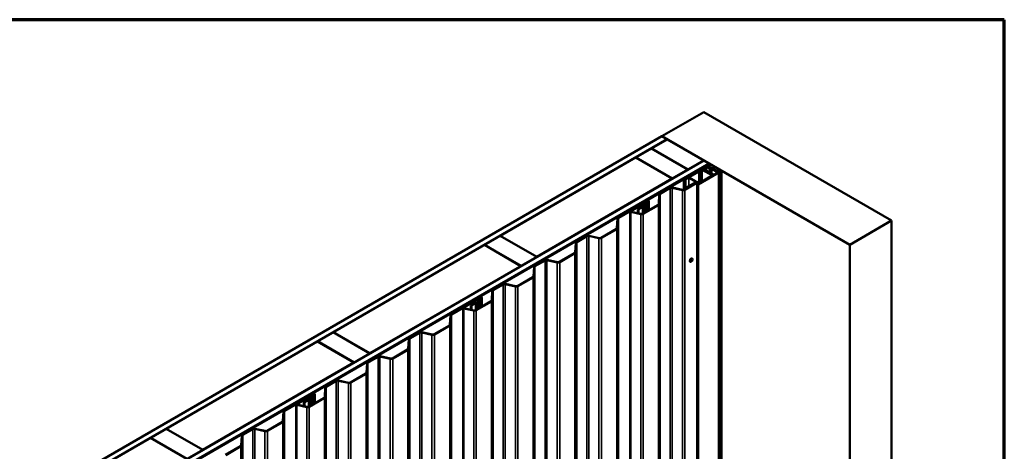
# Model space of a CAD drawing. Units: inches. Extents: x 0.6 to 33.4, y 0.6 to 21.4.
# Drawn here: x 24.5 to 33.4, y 17.5 to 21.4 of the extents above; entities that cross this region are included whole.
import ezdxf

# ---------------------------------------------------------------- set-up
doc = ezdxf.new("R2010")
doc.units = ezdxf.units.IN
doc.header["$LTSCALE"] = 2
doc.header["$MEASUREMENT"] = 0
for name, color, linetype, lineweight in [('Border (ANSI)', 7, 'Continuous', 70), ('Visible (ANSI)', 7, 'Continuous', 50), ('Visible Narrow (ANSI)', 7, 'Continuous', 35)]:
    doc.layers.add(name, color=color, linetype=linetype, lineweight=lineweight)

# ---------------------------------------------------------------- blocks, each defined once
blk = doc.blocks.new('Borders ATAS A Border')
at = {"layer": 'Border (ANSI)'}
for p, q in [((16.7, 10.7), (0.3, 10.7)), ((16.7, 0.3), (16.7, 10.7))]:
    blk.add_line(p, q, dxfattribs=at)

msp = doc.modelspace()

# ---------------------------------------------------------------- linework, layer by layer
at = {"layer": 'Visible (ANSI)'}
for p, q in [((30.30754, 20.34808), (30.68466, 20.56581)), ((30.68466, 20.56581), (32.38172, 19.58602)), ((24.64974, 17.08155), (30.30659, 20.34754)), ((30.35373, 20.32032), (24.69688, 17.05433)), ((30.21326, 20.23812), (30.35468, 20.31977)), ((30.30659, 20.34754), (30.35373, 20.32032)), ((32.00459, 19.36828), (30.30754, 20.34808)), ((30.30754, 20.34699), (30.30754, 20.34808)), ((30.35373, 20.31923), (30.35373, 20.32032)), ((30.35468, 20.31977), (30.68466, 20.12926)), ((30.07089, 20.15593), (30.21231, 20.23758)), ((30.21231, 20.23758), (30.5423, 20.04706)), ((30.54324, 20.04761), (30.21326, 20.23812)), ((30.21326, 20.23704), (30.21326, 20.23812)), ((25.02875, 16.86273), (30.6856, 20.12871)), ((30.73274, 20.1015), (25.07589, 16.83551)), ((30.73369, 20.10095), (25.07683, 16.83497)), ((28.84713, 19.44939), (30.06995, 20.15539)), ((30.06995, 20.15539), (30.39993, 19.96487)), ((30.40087, 19.96542), (30.07089, 20.15593)), ((30.07089, 20.15484), (30.07089, 20.15593)), ((30.68466, 20.12926), (30.54324, 20.04761)), ((30.68466, 20.12817), (30.68466, 20.12926)), ((30.6856, 20.12871), (30.73274, 20.1015)), ((30.73274, 20.10041), (30.73274, 20.1015)), ((30.73746, 20.09878), (30.73369, 20.10095)), ((25.0806, 16.83279), (30.73746, 20.09878)), ((30.5423, 20.04706), (30.40087, 19.96542)), ((30.51495, 19.96269), (30.66213, 20.04766)), ((30.51778, 19.97086), (30.70634, 20.07972)), ((30.66514, 20.04592), (30.51797, 19.96095)), ((30.6757, 20.05659), (30.5225, 19.96814)), ((30.5423, 20.04598), (30.5423, 20.04706)), ((30.54324, 20.04652), (30.54324, 20.04761)), ((30.55108, 19.97974), (30.63933, 20.03069)), ((30.64234, 20.02895), (30.5541, 19.978)), ((30.63375, 19.91261), (30.82231, 20.02148)), ((30.63933, 20.03069), (30.64234, 20.02895)), ((30.64234, 20.02895), (30.64234, 19.94185)), ((30.65495, 19.95279), (30.6602, 20.03962)), ((30.65894, 19.95271), (30.6642, 20.03954)), ((30.66547, 20.0429), (30.66246, 20.04464)), ((30.66547, 19.93637), (30.66547, 20.0429)), ((30.75942, 19.99497), (30.67118, 20.04592)), ((30.67419, 20.04766), (30.76244, 19.99671)), ((30.6757, 20.05659), (30.6757, 20.04679)), ((30.70191, 20.04146), (30.6757, 20.05659)), ((30.67869, 20.04679), (30.67869, 20.04507)), ((30.67947, 20.0457), (30.76715, 19.99508)), ((30.70636, 20.07429), (30.6804, 20.0593)), ((30.6804, 20.0593), (30.69488, 20.05094)), ((30.70069, 20.04212), (30.68269, 20.04812)), ((30.69771, 20.04931), (30.71217, 20.04096)), ((30.6983, 20.05013), (30.6983, 20.04897)), ((30.70003, 20.04037), (30.70097, 20.04091)), ((30.77281, 19.99835), (30.70003, 20.04037)), ((30.70058, 20.04037), (30.70058, 20.04005)), ((30.70097, 20.04091), (30.70191, 20.04146)), ((30.70136, 20.04146), (30.70136, 20.04114)), ((30.7096, 20.03838), (30.70157, 20.03963)), ((30.70634, 20.07972), (30.73727, 20.06187)), ((30.70636, 20.07429), (30.70636, 20.04432)), ((30.73813, 20.05595), (30.70636, 20.07429)), ((30.71296, 20.03987), (30.71296, 20.0329)), ((30.72536, 20.07374), (30.72536, 20.06874)), ((30.72572, 20.07297), (30.73611, 20.06257)), ((30.82231, 20.02148), (30.72991, 20.07483)), ((30.73727, 20.06187), (30.73821, 20.06241)), ((30.73746, 20.09878), (30.73746, 20.07047)), ((30.73821, 20.06241), (30.7401, 20.0635)), ((30.74896, 20.05839), (30.73953, 20.05294)), ((30.73953, 20.05294), (30.73953, 20.01756)), ((30.73953, 20.05294), (30.74425, 20.05022)), ((30.7401, 20.0635), (30.7401, 20.06241)), ((30.7401, 20.0635), (30.74896, 20.05839)), ((30.74044, 20.06207), (30.74259, 20.05743)), ((30.74269, 20.05703), (30.74269, 20.05476)), ((30.74425, 20.05022), (30.74755, 20.05213)), ((30.74425, 20.05022), (30.74425, 20.01484)), ((30.74755, 20.05213), (30.74755, 20.01293)), ((30.75037, 20.05376), (30.75367, 20.05567)), ((30.75096, 20.05294), (30.75096, 20.01096)), ((30.75367, 20.05567), (30.75367, 20.0094)), ((30.75367, 20.05567), (30.81288, 20.02148)), ((30.76914, 20.06079), (30.76914, 20.05218)), ((30.81288, 20.02148), (30.77281, 19.99835)), ((30.80101, 20.03537), (30.80101, 20.03378)), ((30.80162, 20.03452), (30.82048, 20.02363)), ((30.8115, 20.03565), (30.80349, 20.03655)), ((30.82163, 20.04727), (30.82163, 20.04414)), ((30.82167, 20.04705), (30.82322, 20.04242)), ((30.82184, 20.04253), (30.82184, 20.03822)), ((30.82231, 20.02148), (30.82231, 13.48951)), ((30.84405, 20.03724), (30.82519, 20.04812)), ((30.84527, 20.03554), (30.84527, 13.50356)), ((30.39993, 19.96487), (29.17711, 19.25887)), ((30.49857, 19.95977), (30.12332, 19.74312)), ((30.12634, 19.74137), (30.50159, 19.95802)), ((30.39993, 19.96378), (30.39993, 19.96487)), ((30.40087, 19.96433), (30.40087, 19.96542)), ((30.51816, 19.96121), (30.5046, 19.96121)), ((30.5046, 19.95875), (30.51816, 19.95875)), ((30.51211, 19.86667), (30.65007, 19.94632)), ((30.51494, 19.86503), (30.6529, 19.94468)), ((30.51797, 19.96095), (30.51495, 19.96269)), ((30.51495, 19.96121), (30.51495, 19.96269)), ((30.5225, 19.96814), (30.51778, 19.97086)), ((30.51778, 19.97086), (30.51778, 19.96433)), ((30.54758, 19.97718), (30.52117, 19.96193)), ((30.5225, 19.96814), (30.5225, 19.96705)), ((30.52419, 19.96019), (30.5506, 19.97544)), ((30.52449, 19.88274), (30.61274, 19.93369)), ((30.61576, 19.93195), (30.52751, 19.881)), ((30.5506, 19.97544), (30.54758, 19.97718)), ((30.61274, 19.93717), (30.55108, 19.97277)), ((30.5541, 19.97451), (30.61576, 19.93891)), ((30.61826, 19.93543), (30.61826, 19.92795)), ((30.76715, 19.99508), (30.63375, 19.91806)), ((30.76244, 19.99671), (30.75942, 19.99497)), ((30.75942, 19.99062), (30.75942, 19.99497)), ((30.76244, 19.99236), (30.76244, 19.99671)), ((30.28911, 19.82991), (30.37983, 19.88229)), ((30.29194, 19.82828), (30.38266, 19.88065)), ((30.40042, 19.88283), (30.49292, 19.86233)), ((30.40185, 19.88499), (30.49436, 19.86449)), ((30.52751, 19.881), (30.52449, 19.88274)), ((30.52449, 19.88274), (30.52449, 19.87381)), ((30.52751, 19.881), (30.52751, 19.87555)), ((30.62903, 19.92078), (30.62432, 19.91806)), ((30.62432, 19.91806), (30.62432, 13.38609)), ((30.62432, 19.91806), (30.63375, 19.91261)), ((30.63375, 19.91806), (30.62903, 19.92078)), ((30.63375, 19.91261), (30.63375, 13.38064)), ((29.91199, 19.61218), (30.17751, 19.76548)), ((29.91482, 19.61054), (30.18034, 19.76384)), ((30.15612, 19.74793), (30.14978, 19.74276)), ((30.15939, 19.7466), (30.15304, 19.74142)), ((30.16698, 19.75269), (30.15802, 19.74903)), ((30.16929, 19.75081), (30.16034, 19.74714)), ((30.18336, 19.7621), (30.1675, 19.75294)), ((30.18618, 19.76047), (30.17033, 19.75131)), ((30.18798, 19.76297), (30.18798, 19.67953)), ((30.27782, 19.73505), (30.28307, 19.82189)), ((30.28182, 19.73497), (30.28707, 19.82181)), ((30.02083, 13.13748), (30.02083, 19.66946)), ((30.09907, 19.71692), (30.02364, 19.67337)), ((30.1019, 19.71529), (30.02647, 19.67174)), ((30.02699, 19.66428), (30.1158, 19.6446)), ((30.02843, 19.66644), (30.11723, 19.64675)), ((30.09087, 19.68752), (30.09087, 19.67397)), ((30.09487, 19.67397), (30.09087, 19.67397)), ((30.09087, 19.67397), (30.09087, 19.6526)), ((30.12991, 19.71198), (30.09321, 19.69078)), ((30.09487, 19.68752), (30.09487, 19.67397)), ((30.09487, 19.67397), (30.09487, 19.65171)), ((30.13274, 19.71034), (30.09604, 19.68915)), ((30.10467, 19.69794), (30.11127, 19.71216)), ((30.10467, 19.69794), (30.10853, 19.69734)), ((30.10467, 19.69794), (30.10467, 19.6974)), ((30.10853, 19.69734), (30.11513, 19.71157)), ((30.11546, 19.70363), (30.11546, 19.713)), ((30.12332, 19.74312), (30.12332, 19.73419)), ((30.12634, 19.74137), (30.12332, 19.74312)), ((30.12614, 19.7098), (30.12614, 19.72677)), ((30.12634, 19.73593), (30.12634, 19.74137)), ((30.12647, 19.72534), (30.13129, 19.71495)), ((30.14934, 19.74246), (30.12896, 19.73069)), ((30.13034, 19.72594), (30.13516, 19.71555)), ((30.15217, 19.74083), (30.13178, 19.72906)), ((30.13499, 19.64893), (30.27295, 19.72859)), ((30.13547, 19.71415), (30.13547, 19.64921)), ((30.13782, 19.6473), (30.27578, 19.72695)), ((29.9007, 19.51732), (29.90595, 19.60416)), ((29.9047, 19.51724), (29.90995, 19.60408)), ((32.38172, 19.58602), (32.00459, 19.36828)), ((32.38172, 13.05404), (32.38172, 19.58602)), ((29.75787, 19.4312), (29.89583, 19.51085)), ((29.7607, 19.42957), (29.89866, 19.50922)), ((28.70476, 19.3672), (28.84618, 19.44884)), ((28.84618, 19.44884), (29.17617, 19.25833)), ((29.17711, 19.25887), (28.84713, 19.44939)), ((28.84713, 19.4483), (28.84713, 19.44939)), ((29.53487, 19.39444), (29.62559, 19.44682)), ((29.5377, 19.39281), (29.62841, 19.44519)), ((29.64617, 19.44737), (29.73868, 19.42687)), ((29.64761, 19.44952), (29.74011, 19.42902)), ((27.33863, 18.57846), (28.70382, 19.36665)), ((28.70382, 19.36665), (29.0338, 19.17614)), ((29.03474, 19.17668), (28.70476, 19.3672)), ((28.70476, 19.36611), (28.70476, 19.3672)), ((29.52357, 19.29959), (29.52883, 19.38642)), ((29.52757, 19.29951), (29.53282, 19.38634)), ((32.00459, 12.83631), (32.00459, 19.36828)), ((29.17617, 19.25833), (29.03474, 19.17668)), ((29.15774, 19.17671), (29.24846, 19.22909)), ((29.16057, 19.17508), (29.25129, 19.22746)), ((29.17617, 19.25724), (29.17617, 19.25833)), ((29.17711, 19.25778), (29.17711, 19.25887)), ((29.26905, 19.22964), (29.36155, 19.20913)), ((29.27048, 19.23179), (29.36299, 19.21129)), ((29.38074, 19.21347), (29.5187, 19.29312)), ((29.38357, 19.21184), (29.52153, 19.29149)), ((30.56396, 19.21473), (30.56302, 19.21527)), ((30.58063, 19.2436), (30.57968, 19.24414)), ((29.0338, 19.17614), (27.66861, 18.38794)), ((29.0338, 19.17505), (29.0338, 19.17614)), ((29.03474, 19.17559), (29.03474, 19.17668)), ((29.14645, 19.08186), (29.1517, 19.16869)), ((29.15045, 19.08178), (29.1557, 19.16861)), ((29.00362, 18.99574), (29.14158, 19.07539)), ((29.00645, 18.9941), (29.14441, 19.07376)), ((28.76933, 18.86412), (28.77458, 18.95096)), ((28.77333, 18.86404), (28.77858, 18.95088)), ((28.78062, 18.95898), (28.87134, 19.01136)), ((28.78345, 18.95735), (28.87417, 19.00972)), ((28.89193, 19.0119), (28.98443, 18.9914)), ((28.89336, 19.01406), (28.98586, 18.99356)), ((28.4035, 18.74125), (28.66902, 18.89455)), ((28.40633, 18.73961), (28.67184, 18.89291)), ((28.61765, 18.83887), (28.61765, 18.85584)), ((28.64085, 18.87153), (28.62046, 18.85976)), ((28.64367, 18.8699), (28.62329, 18.85813)), ((28.6265, 18.778), (28.76446, 18.85766)), ((28.62932, 18.77637), (28.76728, 18.85602)), ((28.64763, 18.877), (28.64128, 18.87183)), ((28.65089, 18.87567), (28.64455, 18.87049)), ((28.65849, 18.88176), (28.64953, 18.8781)), ((28.6608, 18.87988), (28.65184, 18.87622)), ((28.67486, 18.89117), (28.659, 18.88201)), ((28.67769, 18.88954), (28.66183, 18.88038)), ((28.67949, 18.89204), (28.67949, 18.8086)), ((28.51234, 12.26655), (28.51234, 18.79853)), ((28.59057, 18.84599), (28.51515, 18.80244)), ((28.5934, 18.84436), (28.51798, 18.80081)), ((28.5185, 18.79335), (28.6073, 18.77367)), ((28.51993, 18.79551), (28.60874, 18.77583)), ((28.58237, 18.81659), (28.58237, 18.80304)), ((28.58637, 18.80304), (28.58237, 18.80304)), ((28.58237, 18.80304), (28.58237, 18.78167)), ((28.62142, 18.84105), (28.58472, 18.81986)), ((28.58637, 18.81659), (28.58637, 18.80304)), ((28.58637, 18.80304), (28.58637, 18.78078)), ((28.62425, 18.83941), (28.58754, 18.81822)), ((28.59617, 18.82701), (28.60277, 18.84124)), ((28.59617, 18.82701), (28.60003, 18.82641)), ((28.59617, 18.82701), (28.59617, 18.82647)), ((28.60003, 18.82641), (28.60664, 18.84064)), ((28.60696, 18.8327), (28.60696, 18.84207)), ((28.61798, 18.85441), (28.6228, 18.84402)), ((28.62184, 18.85501), (28.62666, 18.84462)), ((28.62698, 18.84322), (28.62698, 18.77828)), ((28.3922, 18.64639), (28.39746, 18.73323)), ((28.3962, 18.64631), (28.40145, 18.73315)), ((28.24937, 18.56027), (28.38733, 18.63992)), ((28.2522, 18.55864), (28.39016, 18.63829)), ((27.19627, 18.49627), (27.33769, 18.57792)), ((27.33769, 18.57792), (27.66767, 18.3874)), ((27.66861, 18.38794), (27.33863, 18.57846)), ((27.33863, 18.57737), (27.33863, 18.57846)), ((28.01508, 18.42866), (28.02033, 18.51549)), ((28.01908, 18.42858), (28.02433, 18.51541)), ((28.02637, 18.52352), (28.11709, 18.57589)), ((28.0292, 18.52188), (28.11992, 18.57426)), ((28.13768, 18.57644), (28.23018, 18.55594)), ((28.13911, 18.57859), (28.23161, 18.55809)), ((25.83014, 17.70753), (27.19532, 18.49572)), ((27.19532, 18.49572), (27.52531, 18.30521)), ((27.52625, 18.30575), (27.19627, 18.49627)), ((27.19627, 18.49518), (27.19627, 18.49627)), ((27.87225, 18.34254), (28.01021, 18.42219)), ((27.87508, 18.34091), (28.01304, 18.42056)), ((27.66767, 18.3874), (27.52625, 18.30575)), ((27.64925, 18.30578), (27.73997, 18.35816)), ((27.65208, 18.30415), (27.7428, 18.35653)), ((27.66767, 18.38631), (27.66767, 18.3874)), ((27.66861, 18.38685), (27.66861, 18.38794)), ((27.76055, 18.35871), (27.85306, 18.3382)), ((27.76199, 18.36086), (27.85449, 18.34036)), ((27.52531, 18.30521), (26.16012, 17.51701)), ((27.52531, 18.30412), (27.52531, 18.30521)), ((27.52625, 18.30466), (27.52625, 18.30575)), ((27.63796, 18.21093), (27.64321, 18.29776)), ((27.64195, 18.21085), (27.64721, 18.29768)), ((27.49513, 18.12481), (27.63309, 18.20446)), ((27.49795, 18.12317), (27.63591, 18.20283)), ((27.26083, 17.99319), (27.26609, 18.08003)), ((27.26483, 17.99311), (27.27008, 18.07995)), ((27.27213, 18.08805), (27.36284, 18.14043)), ((27.27495, 18.08642), (27.36567, 18.13879)), ((27.38343, 18.14097), (27.47593, 18.12047)), ((27.38486, 18.14313), (27.47737, 18.12263)), ((26.895, 17.87032), (27.16052, 18.02362)), ((26.89783, 17.86868), (27.16335, 18.02198)), ((27.08208, 17.97506), (27.00666, 17.93151)), ((27.08491, 17.97343), (27.00948, 17.92988)), ((27.11292, 17.97012), (27.07622, 17.94893)), ((27.11575, 17.96848), (27.07905, 17.94729)), ((27.08768, 17.95608), (27.09428, 17.97031)), ((27.09154, 17.95548), (27.09814, 17.96971)), ((27.09847, 17.96177), (27.09847, 17.97114)), ((27.10916, 17.96794), (27.10916, 17.98491)), ((27.10948, 17.98348), (27.1143, 17.97309)), ((27.13235, 18.0006), (27.11197, 17.98883)), ((27.11335, 17.98408), (27.11817, 17.97369)), ((27.13518, 17.99897), (27.1148, 17.9872)), ((27.118, 17.90707), (27.25596, 17.98673)), ((27.11849, 17.97229), (27.11849, 17.90735)), ((27.12083, 17.90544), (27.25879, 17.98509)), ((27.13913, 18.00607), (27.13279, 18.0009)), ((27.1424, 18.00474), (27.13605, 17.99956)), ((27.14999, 18.01083), (27.14104, 18.00717)), ((27.1523, 18.00895), (27.14335, 18.00529)), ((27.16637, 18.02024), (27.15051, 18.01108)), ((27.1692, 18.01861), (27.15334, 18.00945)), ((27.17099, 18.02111), (27.17099, 17.93767)), ((27.00384, 11.39562), (27.00384, 17.9276)), ((27.01, 17.92242), (27.09881, 17.90274)), ((27.01144, 17.92458), (27.10024, 17.9049)), ((27.07388, 17.94566), (27.07388, 17.93211)), ((27.07788, 17.93211), (27.07388, 17.93211)), ((27.07388, 17.93211), (27.07388, 17.91074)), ((27.07788, 17.94566), (27.07788, 17.93211)), ((27.07788, 17.93211), (27.07788, 17.90985)), ((27.08768, 17.95608), (27.09154, 17.95548)), ((27.08768, 17.95608), (27.08768, 17.95554)), ((26.88371, 17.77546), (26.88896, 17.8623)), ((26.88771, 17.77538), (26.89296, 17.86222)), ((25.68777, 17.62534), (25.82919, 17.70699)), ((25.82919, 17.70699), (26.15918, 17.51647)), ((26.16012, 17.51701), (25.83014, 17.70753)), ((25.83014, 17.70644), (25.83014, 17.70753)), ((26.51788, 17.65259), (26.6086, 17.70496)), ((26.52071, 17.65095), (26.61143, 17.70333)), ((26.62918, 17.70551), (26.72169, 17.68501)), ((26.63062, 17.70766), (26.72312, 17.68716)), ((26.74088, 17.68934), (26.87884, 17.76899)), ((26.74371, 17.68771), (26.88167, 17.76736)), ((24.69782, 17.05379), (25.68683, 17.62479)), ((25.68683, 17.62479), (26.01681, 17.43428)), ((26.01776, 17.43482), (25.68777, 17.62534)), ((25.68777, 17.62425), (25.68777, 17.62534)), ((26.50659, 17.55773), (26.51184, 17.64456)), ((26.51058, 17.55765), (26.51584, 17.64448)), ((26.36375, 17.47161), (26.50171, 17.55126)), ((26.36658, 17.46998), (26.50454, 17.54963)), ((26.15918, 17.51647), (26.01776, 17.43482)), ((26.15918, 17.51538), (26.15918, 17.51647)), ((26.16012, 17.51593), (26.16012, 17.51701))]:
    msp.add_line(p, q, dxfattribs=at)
for centre, major_axis, start_param, end_param in [((30.68085, 20.0392), (-0.02067, 0), 5.8101041, 6.2482787), ((30.66816, 20.04418), (0.00853, 0), 0.7853982, 2.3561945), ((30.68085, 20.0392), (-0.01667, 0), 5.8886731, 6.2482787), ((30.66816, 20.04418), (-0.00427, 0), 3.9269908, 5.4977871), ((30.68136, 20.04679), (-0.00267, 0), 4.1887902, 7.0685835), ((30.6963, 20.05013), (0.002, 0), 5.4977871, 8.6393798), ((30.70191, 20.04037), (-0.00133, 0), 5.4977871, 7.5921822), ((30.70003, 20.04146), (0.00133, 0), 5.4977871, 7.3303829), ((30.71029, 20.03987), (0.00267, 0), 4.4505896, 7.0685835), ((30.72803, 20.07374), (-0.00267, 0), 3.9269908, 6.8067841), ((30.73727, 20.06296), (0.00133, 0), 3.6651914, 5.4977871), ((30.74002, 20.05703), (0.00267, 0), 3.9269908, 6.5449847), ((30.73915, 20.06187), (0.00133, 0), 0.2617994, 2.3561945), ((30.74896, 20.05294), (0.002, 0), 3.9269908, 7.0685835), ((30.80309, 20.03537), (-0.00208, 0), 4.5212358, 7.0685835), ((30.8134, 20.04132), (0.01, 0), 4.5212358, 6.4743384), ((30.82342, 20.02533), (0.00417, 0), 3.9269908, 5.8376241), ((30.82372, 20.04727), (-0.00208, 0), 3.9269908, 6.4743384), ((30.85726, 20.016), (0.03333, 0), 2.0163576, 2.6960314), ((30.8411, 20.03554), (0.00417, 0), 5.1579502, 7.0685835), ((30.5046, 19.95628), (-0.00853, 0), 4.712389, 5.4977871), ((30.5046, 19.95628), (0.00427, 0), 1.5707963, 2.3561945), ((30.51816, 19.96367), (-0.00427, 0), 1.5707963, 2.3561945), ((30.51816, 19.96367), (0.00853, 0), 4.712389, 5.4977871), ((30.55711, 19.97626), (-0.00853, 0), 5.4977871, 7.0685835), ((30.55711, 19.97626), (-0.00427, 0), 5.4977871, 7.0685835), ((30.60972, 19.93543), (0.00427, 0), 5.4977871, 7.0685835), ((30.60972, 19.93543), (0.00853, 0), 5.4977871, 7.0685835), ((30.63829, 19.95312), (0.01667, 0), 5.4977871, 6.2482787), ((30.63829, 19.95312), (0.02067, 0), 5.4977871, 6.2482787), ((30.39445, 19.87385), (0.02067, 0), 1.2042772, 2.3561945), ((30.39445, 19.87385), (0.01667, 0), 1.2042772, 2.3561945), ((30.50033, 19.87347), (0.02067, 0), 4.3458698, 5.4977871), ((30.50033, 19.87347), (0.01667, 0), 4.3458698, 5.4977871), ((30.16265, 19.74526), (-0.008, 0), 5.3287491, 5.6668252), ((30.16265, 19.74526), (-0.004, 0), 5.3287491, 5.6668252), ((30.16467, 19.75458), (-0.004, 0), 2.1871565, 2.3561945), ((30.16467, 19.75458), (-0.008, 0), 2.1871565, 2.3561945), ((30.18185, 19.76297), (0.00613, 0), 5.4977871, 8.6393798), ((30.18185, 19.76297), (0.00213, 0), 5.4977871, 8.6393798), ((30.30373, 19.82147), (-0.02067, 0), 5.4977871, 6.2482787), ((30.30373, 19.82147), (-0.01667, 0), 5.4977871, 6.2482787), ((30.03043, 19.66946), (-0.0096, 0), 5.4977871, 7.4874625), ((30.03043, 19.66946), (-0.0056, 0), 5.4977871, 7.4874625), ((30.09887, 19.68752), (-0.008, 0), 5.4977871, 6.2831853), ((30.09887, 19.68752), (-0.004, 0), 5.4977871, 6.2831853), ((30.10586, 19.713), (0.0096, 0), 6.0213859, 8.6393798), ((30.10586, 19.713), (0.0056, 0), 6.0213859, 8.6393798), ((30.13574, 19.72677), (-0.0096, 0), 5.4977871, 6.5449847), ((30.13574, 19.72677), (-0.0056, 0), 5.4977871, 6.5449847), ((30.12614, 19.71415), (0.00533, 0), 5.4977871, 6.5449847), ((30.12614, 19.71415), (0.00933, 0), 5.4977871, 6.5449847), ((30.14651, 19.74409), (-0.004, 0), 2.3561945, 2.5252325), ((30.14651, 19.74409), (-0.008, 0), 2.3561945, 2.5252325), ((30.26117, 19.73539), (0.01667, 0), 5.4977871, 6.2482787), ((30.26117, 19.73539), (0.02067, 0), 5.4977871, 6.2482787), ((29.9266, 19.60374), (-0.02067, 0), 5.4977871, 6.2482787), ((29.9266, 19.60374), (-0.01667, 0), 5.4977871, 6.2482787), ((30.12321, 19.65574), (0.02067, 0), 4.3458698, 5.4977871), ((30.12321, 19.65574), (0.01667, 0), 4.3458698, 5.4977871), ((29.88404, 19.51766), (0.01667, 0), 5.4977871, 6.2482787), ((29.88404, 19.51766), (0.02067, 0), 5.4977871, 6.2482787), ((29.54948, 19.38601), (-0.02067, 0), 5.4977871, 6.2482787), ((29.54948, 19.38601), (-0.01667, 0), 5.4977871, 6.2482787), ((29.6402, 19.43838), (0.02067, 0), 1.2042772, 2.3561945), ((29.6402, 19.43838), (0.01667, 0), 1.2042772, 2.3561945), ((29.74608, 19.43801), (0.02067, 0), 4.3458698, 5.4977871), ((29.74608, 19.43801), (0.01667, 0), 4.3458698, 5.4977871), ((29.26308, 19.22065), (0.02067, 0), 1.2042772, 2.3561945), ((29.26308, 19.22065), (0.01667, 0), 1.2042772, 2.3561945), ((29.36896, 19.22027), (0.02067, 0), 4.3458698, 5.4977871), ((29.36896, 19.22027), (0.01667, 0), 4.3458698, 5.4977871), ((29.50692, 19.29992), (0.01667, 0), 5.4977871, 6.2482787), ((29.50692, 19.29992), (0.02067, 0), 5.4977871, 6.2482787), ((30.57135, 19.22971), (-0.00833, -0.01443), 3.1415927, 6.2831853), ((29.17236, 19.16828), (-0.02067, 0), 5.4977871, 6.2482787), ((29.17236, 19.16828), (-0.01667, 0), 5.4977871, 6.2482787), ((29.12979, 19.08219), (0.01667, 0), 5.4977871, 6.2482787), ((29.12979, 19.08219), (0.02067, 0), 5.4977871, 6.2482787), ((28.79523, 18.95054), (-0.02067, 0), 5.4977871, 6.2482787), ((28.79523, 18.95054), (-0.01667, 0), 5.4977871, 6.2482787), ((28.88595, 19.00292), (0.02067, 0), 1.2042772, 2.3561945), ((28.88595, 19.00292), (0.01667, 0), 1.2042772, 2.3561945), ((28.99183, 19.00254), (0.02067, 0), 4.3458698, 5.4977871), ((28.99183, 19.00254), (0.01667, 0), 4.3458698, 5.4977871), ((28.62725, 18.85584), (-0.0096, 0), 5.4977871, 6.5449847), ((28.62725, 18.85584), (-0.0056, 0), 5.4977871, 6.5449847), ((28.63802, 18.87316), (-0.004, 0), 2.3561945, 2.5252325), ((28.63802, 18.87316), (-0.008, 0), 2.3561945, 2.5252325), ((28.65415, 18.87433), (-0.008, 0), 5.3287491, 5.6668252), ((28.65415, 18.87433), (-0.004, 0), 5.3287491, 5.6668252), ((28.65617, 18.88365), (-0.004, 0), 2.1871565, 2.3561945), ((28.65617, 18.88365), (-0.008, 0), 2.1871565, 2.3561945), ((28.67335, 18.89204), (0.00613, 0), 5.4977871, 8.6393798), ((28.67335, 18.89204), (0.00213, 0), 5.4977871, 8.6393798), ((28.75267, 18.86446), (0.01667, 0), 5.4977871, 6.2482787), ((28.75267, 18.86446), (0.02067, 0), 5.4977871, 6.2482787), ((28.52194, 18.79853), (-0.0096, 0), 5.4977871, 7.4874625), ((28.52194, 18.79853), (-0.0056, 0), 5.4977871, 7.4874625), ((28.59037, 18.81659), (-0.008, 0), 5.4977871, 6.2831853), ((28.59037, 18.81659), (-0.004, 0), 5.4977871, 6.2831853), ((28.59736, 18.84207), (0.0096, 0), 6.0213859, 8.6393798), ((28.59736, 18.84207), (0.0056, 0), 6.0213859, 8.6393798), ((28.61471, 18.78481), (0.02067, 0), 4.3458698, 5.4977871), ((28.61471, 18.78481), (0.01667, 0), 4.3458698, 5.4977871), ((28.61765, 18.84322), (0.00533, 0), 5.4977871, 6.5449847), ((28.61765, 18.84322), (0.00933, 0), 5.4977871, 6.5449847), ((28.41811, 18.73281), (-0.02067, 0), 5.4977871, 6.2482787), ((28.41811, 18.73281), (-0.01667, 0), 5.4977871, 6.2482787), ((28.37555, 18.64673), (0.01667, 0), 5.4977871, 6.2482787), ((28.37555, 18.64673), (0.02067, 0), 5.4977871, 6.2482787), ((28.04099, 18.51508), (-0.02067, 0), 5.4977871, 6.2482787), ((28.04099, 18.51508), (-0.01667, 0), 5.4977871, 6.2482787), ((28.13171, 18.56745), (0.02067, 0), 1.2042772, 2.3561945), ((28.13171, 18.56745), (0.01667, 0), 1.2042772, 2.3561945), ((28.23759, 18.56708), (0.02067, 0), 4.3458698, 5.4977871), ((28.23759, 18.56708), (0.01667, 0), 4.3458698, 5.4977871), ((27.99842, 18.42899), (0.01667, 0), 5.4977871, 6.2482787), ((27.99842, 18.42899), (0.02067, 0), 5.4977871, 6.2482787), ((27.75458, 18.34972), (0.02067, 0), 1.2042772, 2.3561945), ((27.75458, 18.34972), (0.01667, 0), 1.2042772, 2.3561945), ((27.86046, 18.34934), (0.02067, 0), 4.3458698, 5.4977871), ((27.86046, 18.34934), (0.01667, 0), 4.3458698, 5.4977871), ((27.66386, 18.29735), (-0.02067, 0), 5.4977871, 6.2482787), ((27.66386, 18.29735), (-0.01667, 0), 5.4977871, 6.2482787), ((27.37746, 18.13199), (0.02067, 0), 1.2042772, 2.3561945), ((27.6213, 18.21126), (0.01667, 0), 5.4977871, 6.2482787), ((27.6213, 18.21126), (0.02067, 0), 5.4977871, 6.2482787), ((27.28674, 18.07961), (-0.02067, 0), 5.4977871, 6.2482787), ((27.28674, 18.07961), (-0.01667, 0), 5.4977871, 6.2482787), ((27.37746, 18.13199), (0.01667, 0), 1.2042772, 2.3561945), ((27.48334, 18.13161), (0.02067, 0), 4.3458698, 5.4977871), ((27.48334, 18.13161), (0.01667, 0), 4.3458698, 5.4977871), ((27.08887, 17.97114), (0.0096, 0), 6.0213859, 8.6393798), ((27.08887, 17.97114), (0.0056, 0), 6.0213859, 8.6393798), ((27.11876, 17.98491), (-0.0096, 0), 5.4977871, 6.5449847), ((27.11876, 17.98491), (-0.0056, 0), 5.4977871, 6.5449847), ((27.10915, 17.97229), (0.00533, 0), 5.4977871, 6.5449847), ((27.10915, 17.97229), (0.00933, 0), 5.4977871, 6.5449847), ((27.12952, 18.00223), (-0.004, 0), 2.3561945, 2.5252325), ((27.12952, 18.00223), (-0.008, 0), 2.3561945, 2.5252325), ((27.14566, 18.0034), (-0.008, 0), 5.3287491, 5.6668252), ((27.14566, 18.0034), (-0.004, 0), 5.3287491, 5.6668252), ((27.14768, 18.01272), (-0.004, 0), 2.1871565, 2.3561945), ((27.14768, 18.01272), (-0.008, 0), 2.1871565, 2.3561945), ((27.16486, 18.02111), (0.00613, 0), 5.4977871, 8.6393798), ((27.16486, 18.02111), (0.00213, 0), 5.4977871, 8.6393798), ((27.24418, 17.99353), (0.01667, 0), 5.4977871, 6.2482787), ((27.24418, 17.99353), (0.02067, 0), 5.4977871, 6.2482787), ((27.01344, 17.9276), (-0.0096, 0), 5.4977871, 7.4874625), ((27.01344, 17.9276), (-0.0056, 0), 5.4977871, 7.4874625), ((27.08188, 17.94566), (-0.008, 0), 5.4977871, 6.2831853), ((27.08188, 17.94566), (-0.004, 0), 5.4977871, 6.2831853), ((27.10622, 17.91388), (0.02067, 0), 4.3458698, 5.4977871), ((27.10622, 17.91388), (0.01667, 0), 4.3458698, 5.4977871), ((26.90962, 17.86188), (-0.02067, 0), 5.4977871, 6.2482787), ((26.90962, 17.86188), (-0.01667, 0), 5.4977871, 6.2482787), ((26.62321, 17.69652), (0.02067, 0), 1.2042772, 2.3561945), ((26.62321, 17.69652), (0.01667, 0), 1.2042772, 2.3561945), ((26.86705, 17.7758), (0.01667, 0), 5.4977871, 6.2482787), ((26.86705, 17.7758), (0.02067, 0), 5.4977871, 6.2482787), ((26.53249, 17.64415), (-0.02067, 0), 5.4977871, 6.2482787), ((26.53249, 17.64415), (-0.01667, 0), 5.4977871, 6.2482787), ((26.72909, 17.69615), (0.02067, 0), 4.3458698, 5.4977871), ((26.72909, 17.69615), (0.01667, 0), 4.3458698, 5.4977871), ((26.48993, 17.55807), (0.01667, 0), 5.4977871, 6.2482787), ((26.48993, 17.55807), (0.02067, 0), 5.4977871, 6.2482787)]:
    msp.add_ellipse(centre, major_axis=major_axis, ratio=0.5773503, start_param=start_param, end_param=end_param, dxfattribs=at)
for centre, major_axis, ratio in [((30.79549, 20.05166), (-0.02597, 0.01105), 0.4025427), ((30.57229, 19.22916), (-0.00833, -0.01443), 0.5773503)]:
    msp.add_ellipse(centre, major_axis=major_axis, ratio=ratio, dxfattribs=at)
at = {"layer": 'Visible Narrow (ANSI)'}
for p, q in [((30.6602, 20.03962), (30.6642, 20.03954)), ((30.6642, 20.03954), (30.6642, 19.93564)), ((30.66514, 20.04309), (30.66514, 20.04592)), ((30.67118, 19.93967), (30.67118, 20.04592)), ((30.67947, 20.0457), (30.67947, 20.04461)), ((30.70157, 20.03963), (30.70157, 20.03948)), ((30.7096, 20.03838), (30.7096, 20.03484)), ((30.72572, 20.07297), (30.72572, 20.06854)), ((30.73611, 20.06257), (30.73611, 20.06254)), ((30.73813, 20.05595), (30.73813, 20.01837)), ((30.80162, 20.03452), (30.80162, 20.03343)), ((30.82048, 20.02363), (30.82048, 20.02254)), ((30.82167, 20.04705), (30.82167, 20.04398)), ((30.82322, 20.04242), (30.82322, 20.04022)), ((30.82718, 20.02429), (30.82718, 13.49232)), ((30.84289, 20.03337), (30.84289, 13.50139)), ((30.49857, 19.95977), (30.50159, 19.95802)), ((30.50159, 19.95802), (30.50159, 19.86388)), ((30.5046, 19.96121), (30.5046, 19.95875)), ((30.5046, 19.95875), (30.5046, 19.86417)), ((30.51816, 19.96121), (30.51816, 19.95875)), ((30.51816, 19.95875), (30.51816, 19.87016)), ((30.52117, 19.96193), (30.52419, 19.96019)), ((30.52419, 19.96019), (30.52419, 19.87364)), ((30.55108, 19.97277), (30.55108, 19.89809)), ((30.5541, 19.978), (30.5541, 19.97451)), ((30.61274, 19.93717), (30.61274, 19.93369)), ((30.61576, 19.93195), (30.61576, 19.9265)), ((30.65007, 19.94632), (30.6529, 19.94468)), ((30.6529, 19.94468), (30.6529, 19.92912)), ((30.65495, 19.95279), (30.65894, 19.95271)), ((30.65894, 19.95271), (30.65894, 19.9326)), ((30.37983, 19.88229), (30.38266, 19.88065)), ((30.38266, 19.88065), (30.38266, 13.34868)), ((30.40185, 19.88499), (30.40042, 19.88283)), ((30.40042, 19.88283), (30.40042, 13.35086)), ((30.49436, 19.86449), (30.49292, 19.86233)), ((30.49292, 19.86233), (30.49292, 13.33036)), ((30.51211, 19.86667), (30.51494, 19.86503)), ((30.51494, 19.86503), (30.51494, 13.33306)), ((30.15939, 19.7466), (30.15612, 19.74793)), ((30.16034, 19.74714), (30.15802, 19.74903)), ((30.15939, 19.66302), (30.15939, 19.7466)), ((30.16034, 19.66357), (30.16034, 19.74714)), ((30.16929, 19.75081), (30.16698, 19.75269)), ((30.17033, 19.75131), (30.1675, 19.75294)), ((30.16929, 19.66874), (30.16929, 19.75081)), ((30.17033, 19.66933), (30.17033, 19.75131)), ((30.17751, 19.76548), (30.18034, 19.76384)), ((30.18034, 19.76384), (30.18034, 19.76036)), ((30.18618, 19.76047), (30.18336, 19.7621)), ((30.18618, 19.67849), (30.18618, 19.76047)), ((30.28307, 19.82189), (30.28707, 19.82181)), ((30.28707, 19.82181), (30.28707, 13.28984)), ((30.28911, 19.82991), (30.29194, 19.82828)), ((30.29194, 19.82828), (30.29194, 13.2963)), ((30.02647, 19.67174), (30.02364, 19.67337)), ((30.02647, 19.66717), (30.02647, 19.67174)), ((30.02843, 19.66644), (30.02699, 19.66428)), ((30.02699, 19.66428), (30.02699, 13.13231)), ((30.09487, 19.68752), (30.09087, 19.68752)), ((30.09604, 19.68915), (30.09321, 19.69078)), ((30.09604, 19.65145), (30.09604, 19.68915)), ((30.1019, 19.71529), (30.09907, 19.71692)), ((30.1019, 19.6958), (30.1019, 19.71529)), ((30.11127, 19.71216), (30.11513, 19.71157)), ((30.11513, 19.71157), (30.11513, 19.70344)), ((30.13034, 19.72594), (30.12647, 19.72534)), ((30.12647, 19.72534), (30.12647, 19.70999)), ((30.13178, 19.72906), (30.12896, 19.73069)), ((30.13274, 19.71034), (30.12991, 19.71198)), ((30.13516, 19.71555), (30.13129, 19.71495)), ((30.13129, 19.71495), (30.13129, 19.71336)), ((30.13178, 19.72281), (30.13178, 19.72906)), ((30.13274, 19.64785), (30.13274, 19.71034)), ((30.15217, 19.74083), (30.14934, 19.74246)), ((30.15304, 19.74142), (30.14978, 19.74276)), ((30.15217, 19.65885), (30.15217, 19.74083)), ((30.15304, 19.65935), (30.15304, 19.74142)), ((30.27295, 19.72859), (30.27578, 19.72695)), ((30.27578, 19.72695), (30.27578, 13.19498)), ((30.27782, 19.73505), (30.28182, 19.73497)), ((30.28182, 19.73497), (30.28182, 13.203)), ((29.90595, 19.60416), (29.90995, 19.60408)), ((29.90995, 19.60408), (29.90995, 13.0721)), ((29.91199, 19.61218), (29.91482, 19.61054)), ((29.91482, 19.61054), (29.91482, 13.07857)), ((30.11723, 19.64675), (30.1158, 19.6446)), ((30.1158, 19.6446), (30.1158, 13.11263)), ((30.13499, 19.64893), (30.13782, 19.6473)), ((30.13782, 19.6473), (30.13782, 13.11533)), ((29.89583, 19.51085), (29.89866, 19.50922)), ((29.89866, 19.50922), (29.89866, 12.97725)), ((29.9007, 19.51732), (29.9047, 19.51724)), ((29.9047, 19.51724), (29.9047, 12.98527)), ((29.53487, 19.39444), (29.5377, 19.39281)), ((29.5377, 19.39281), (29.5377, 12.86084)), ((29.62559, 19.44682), (29.62841, 19.44519)), ((29.62841, 19.44519), (29.62841, 12.91322)), ((29.64761, 19.44952), (29.64617, 19.44737)), ((29.64617, 19.44737), (29.64617, 12.91539)), ((29.74011, 19.42902), (29.73868, 19.42687)), ((29.73868, 19.42687), (29.73868, 12.89489)), ((29.75787, 19.4312), (29.7607, 19.42957)), ((29.7607, 19.42957), (29.7607, 12.8976)), ((29.52883, 19.38642), (29.53282, 19.38634)), ((29.53282, 19.38634), (29.53282, 12.85437)), ((29.24846, 19.22909), (29.25129, 19.22746)), ((29.25129, 19.22746), (29.25129, 12.69548)), ((29.27048, 19.23179), (29.26905, 19.22964)), ((29.26905, 19.22964), (29.26905, 12.69766)), ((29.38074, 19.21347), (29.38357, 19.21184)), ((29.38357, 19.21184), (29.38357, 12.67986)), ((29.5187, 19.29312), (29.52153, 19.29149)), ((29.52153, 19.29149), (29.52153, 12.75951)), ((29.52357, 19.29959), (29.52757, 19.29951)), ((29.52757, 19.29951), (29.52757, 12.76754)), ((29.1517, 19.16869), (29.1557, 19.16861)), ((29.1557, 19.16861), (29.1557, 12.63664)), ((29.15774, 19.17671), (29.16057, 19.17508)), ((29.16057, 19.17508), (29.16057, 12.64311)), ((29.36299, 19.21129), (29.36155, 19.20913)), ((29.36155, 19.20913), (29.36155, 12.67716)), ((29.14158, 19.07539), (29.14441, 19.07376)), ((29.14441, 19.07376), (29.14441, 12.54178)), ((29.14645, 19.08186), (29.15045, 19.08178)), ((29.15045, 19.08178), (29.15045, 12.5498)), ((28.77458, 18.95096), (28.77858, 18.95088)), ((28.77858, 18.95088), (28.77858, 12.41891)), ((28.78062, 18.95898), (28.78345, 18.95735)), ((28.78345, 18.95735), (28.78345, 12.42537)), ((28.87134, 19.01136), (28.87417, 19.00972)), ((28.87417, 19.00972), (28.87417, 12.47775)), ((28.89336, 19.01406), (28.89193, 19.0119)), ((28.89193, 19.0119), (28.89193, 12.47993)), ((28.98586, 18.99356), (28.98443, 18.9914)), ((28.98443, 18.9914), (28.98443, 12.45943)), ((29.00362, 18.99574), (29.00645, 18.9941)), ((29.00645, 18.9941), (29.00645, 12.46213)), ((28.62329, 18.85813), (28.62046, 18.85976)), ((28.62329, 18.85188), (28.62329, 18.85813)), ((28.64367, 18.8699), (28.64085, 18.87153)), ((28.64455, 18.87049), (28.64128, 18.87183)), ((28.64367, 18.78792), (28.64367, 18.8699)), ((28.64455, 18.78843), (28.64455, 18.87049)), ((28.65089, 18.87567), (28.64763, 18.877)), ((28.65184, 18.87622), (28.64953, 18.8781)), ((28.65089, 18.79209), (28.65089, 18.87567)), ((28.65184, 18.79264), (28.65184, 18.87622)), ((28.6608, 18.87988), (28.65849, 18.88176)), ((28.66183, 18.88038), (28.659, 18.88201)), ((28.6608, 18.79781), (28.6608, 18.87988)), ((28.66183, 18.79841), (28.66183, 18.88038)), ((28.66902, 18.89455), (28.67184, 18.89291)), ((28.67184, 18.89291), (28.67184, 18.88943)), ((28.67769, 18.88954), (28.67486, 18.89117)), ((28.67769, 18.80756), (28.67769, 18.88954)), ((28.76446, 18.85766), (28.76728, 18.85602)), ((28.76728, 18.85602), (28.76728, 12.32405)), ((28.76933, 18.86412), (28.77333, 18.86404)), ((28.77333, 18.86404), (28.77333, 12.33207)), ((28.51798, 18.80081), (28.51515, 18.80244)), ((28.51798, 18.79624), (28.51798, 18.80081)), ((28.51993, 18.79551), (28.5185, 18.79335)), ((28.5185, 18.79335), (28.5185, 12.26138)), ((28.58637, 18.81659), (28.58237, 18.81659)), ((28.58754, 18.81822), (28.58472, 18.81986)), ((28.58754, 18.78052), (28.58754, 18.81822)), ((28.5934, 18.84436), (28.59057, 18.84599)), ((28.5934, 18.82487), (28.5934, 18.84436)), ((28.60277, 18.84124), (28.60664, 18.84064)), ((28.60664, 18.84064), (28.60664, 18.83251)), ((28.60874, 18.77583), (28.6073, 18.77367)), ((28.6073, 18.77367), (28.6073, 12.2417)), ((28.62184, 18.85501), (28.61798, 18.85441)), ((28.61798, 18.85441), (28.61798, 18.83906)), ((28.62425, 18.83941), (28.62142, 18.84105)), ((28.62666, 18.84462), (28.6228, 18.84402)), ((28.6228, 18.84402), (28.6228, 18.84243)), ((28.62425, 18.77692), (28.62425, 18.83941)), ((28.6265, 18.778), (28.62932, 18.77637)), ((28.62932, 18.77637), (28.62932, 12.2444)), ((28.39746, 18.73323), (28.40145, 18.73315)), ((28.40145, 18.73315), (28.40145, 12.20117)), ((28.4035, 18.74125), (28.40633, 18.73961)), ((28.40633, 18.73961), (28.40633, 12.20764)), ((28.38733, 18.63992), (28.39016, 18.63829)), ((28.39016, 18.63829), (28.39016, 12.10632)), ((28.3922, 18.64639), (28.3962, 18.64631)), ((28.3962, 18.64631), (28.3962, 12.11434)), ((28.02033, 18.51549), (28.02433, 18.51541)), ((28.02433, 18.51541), (28.02433, 11.98344)), ((28.02637, 18.52352), (28.0292, 18.52188)), ((28.0292, 18.52188), (28.0292, 11.98991)), ((28.11709, 18.57589), (28.11992, 18.57426)), ((28.11992, 18.57426), (28.11992, 12.04229)), ((28.13911, 18.57859), (28.13768, 18.57644)), ((28.13768, 18.57644), (28.13768, 12.04447)), ((28.23161, 18.55809), (28.23018, 18.55594)), ((28.23018, 18.55594), (28.23018, 12.02396)), ((28.24937, 18.56027), (28.2522, 18.55864)), ((28.2522, 18.55864), (28.2522, 12.02667)), ((28.01021, 18.42219), (28.01304, 18.42056)), ((28.01304, 18.42056), (28.01304, 11.88859)), ((28.01508, 18.42866), (28.01908, 18.42858)), ((28.01908, 18.42858), (28.01908, 11.89661)), ((27.73997, 18.35816), (27.7428, 18.35653)), ((27.7428, 18.35653), (27.7428, 11.82455)), ((27.76199, 18.36086), (27.76055, 18.35871)), ((27.76055, 18.35871), (27.76055, 11.82673)), ((27.85449, 18.34036), (27.85306, 18.3382)), ((27.85306, 18.3382), (27.85306, 11.80623)), ((27.87225, 18.34254), (27.87508, 18.34091)), ((27.87508, 18.34091), (27.87508, 11.80893)), ((27.64321, 18.29776), (27.64721, 18.29768)), ((27.64721, 18.29768), (27.64721, 11.76571)), ((27.64925, 18.30578), (27.65208, 18.30415)), ((27.65208, 18.30415), (27.65208, 11.77218)), ((27.63309, 18.20446), (27.63591, 18.20283)), ((27.63591, 18.20283), (27.63591, 11.67085)), ((27.63796, 18.21093), (27.64195, 18.21085)), ((27.64195, 18.21085), (27.64195, 11.67887)), ((27.26609, 18.08003), (27.27008, 18.07995)), ((27.27008, 18.07995), (27.27008, 11.54798)), ((27.27213, 18.08805), (27.27495, 18.08642)), ((27.27495, 18.08642), (27.27495, 11.55444)), ((27.36284, 18.14043), (27.36567, 18.13879)), ((27.36567, 18.13879), (27.36567, 11.60682)), ((27.38486, 18.14313), (27.38343, 18.14097)), ((27.38343, 18.14097), (27.38343, 11.609)), ((27.47737, 18.12263), (27.47593, 18.12047)), ((27.47593, 18.12047), (27.47593, 11.5885)), ((27.49513, 18.12481), (27.49795, 18.12317)), ((27.49795, 18.12317), (27.49795, 11.5912)), ((27.08491, 17.97343), (27.08208, 17.97506)), ((27.08491, 17.95394), (27.08491, 17.97343)), ((27.09428, 17.97031), (27.09814, 17.96971)), ((27.09814, 17.96971), (27.09814, 17.96158)), ((27.11335, 17.98408), (27.10948, 17.98348)), ((27.10948, 17.98348), (27.10948, 17.96813)), ((27.1148, 17.9872), (27.11197, 17.98883)), ((27.11575, 17.96848), (27.11292, 17.97012)), ((27.11817, 17.97369), (27.1143, 17.97309)), ((27.1143, 17.97309), (27.1143, 17.9715)), ((27.1148, 17.98095), (27.1148, 17.9872)), ((27.11575, 17.90599), (27.11575, 17.96848)), ((27.13518, 17.99897), (27.13235, 18.0006)), ((27.13605, 17.99956), (27.13279, 18.0009)), ((27.13518, 17.91699), (27.13518, 17.99897)), ((27.13605, 17.9175), (27.13605, 17.99956)), ((27.1424, 18.00474), (27.13913, 18.00607)), ((27.14335, 18.00529), (27.14104, 18.00717)), ((27.1424, 17.92116), (27.1424, 18.00474)), ((27.14335, 17.92171), (27.14335, 18.00529)), ((27.1523, 18.00895), (27.14999, 18.01083)), ((27.15334, 18.00945), (27.15051, 18.01108)), ((27.1523, 17.92688), (27.1523, 18.00895)), ((27.15334, 17.92748), (27.15334, 18.00945)), ((27.16052, 18.02362), (27.16335, 18.02198)), ((27.16335, 18.02198), (27.16335, 18.0185)), ((27.1692, 18.01861), (27.16637, 18.02024)), ((27.1692, 17.93663), (27.1692, 18.01861)), ((27.25596, 17.98673), (27.25879, 17.98509)), ((27.25879, 17.98509), (27.25879, 11.45312)), ((27.26083, 17.99319), (27.26483, 17.99311)), ((27.26483, 17.99311), (27.26483, 11.46114)), ((27.00948, 17.92988), (27.00666, 17.93151)), ((27.00948, 17.92531), (27.00948, 17.92988)), ((27.01144, 17.92458), (27.01, 17.92242)), ((27.01, 17.92242), (27.01, 11.39045)), ((27.07788, 17.94566), (27.07388, 17.94566)), ((27.07905, 17.94729), (27.07622, 17.94893)), ((27.07905, 17.90959), (27.07905, 17.94729)), ((27.10024, 17.9049), (27.09881, 17.90274)), ((27.09881, 17.90274), (27.09881, 11.37077)), ((27.118, 17.90707), (27.12083, 17.90544)), ((27.12083, 17.90544), (27.12083, 11.37347)), ((26.88896, 17.8623), (26.89296, 17.86222)), ((26.89296, 17.86222), (26.89296, 11.33024)), ((26.895, 17.87032), (26.89783, 17.86868)), ((26.89783, 17.86868), (26.89783, 11.33671)), ((26.6086, 17.70496), (26.61143, 17.70333)), ((26.61143, 17.70333), (26.61143, 11.17136)), ((26.63062, 17.70766), (26.62918, 17.70551)), ((26.62918, 17.70551), (26.62918, 11.17354)), ((26.87884, 17.76899), (26.88167, 17.76736)), ((26.88167, 17.76736), (26.88167, 11.23539)), ((26.88371, 17.77546), (26.88771, 17.77538)), ((26.88771, 17.77538), (26.88771, 11.24341)), ((26.51184, 17.64456), (26.51584, 17.64448)), ((26.51584, 17.64448), (26.51584, 11.11251)), ((26.51788, 17.65259), (26.52071, 17.65095)), ((26.52071, 17.65095), (26.52071, 11.11898)), ((26.72312, 17.68716), (26.72169, 17.68501)), ((26.72169, 17.68501), (26.72169, 11.15303)), ((26.74088, 17.68934), (26.74371, 17.68771)), ((26.74371, 17.68771), (26.74371, 11.15574)), ((26.50171, 17.55126), (26.50454, 17.54963)), ((26.50454, 17.54963), (26.50454, 11.01766)), ((26.50659, 17.55773), (26.51058, 17.55765)), ((26.51058, 17.55765), (26.51058, 11.02568))]:
    msp.add_line(p, q, dxfattribs=at)
msp.add_ellipse((30.57342, 19.22851), major_axis=(-0.00167, -0.00289), ratio=0.5773503, dxfattribs=at)

# ---------------------------------------------------------------- block references
at = {"xscale": 2, "yscale": 2, "zscale": 2}
msp.add_blockref('Borders ATAS A Border', (0, 0), dxfattribs=at)

doc.saveas('drawing.dxf')
